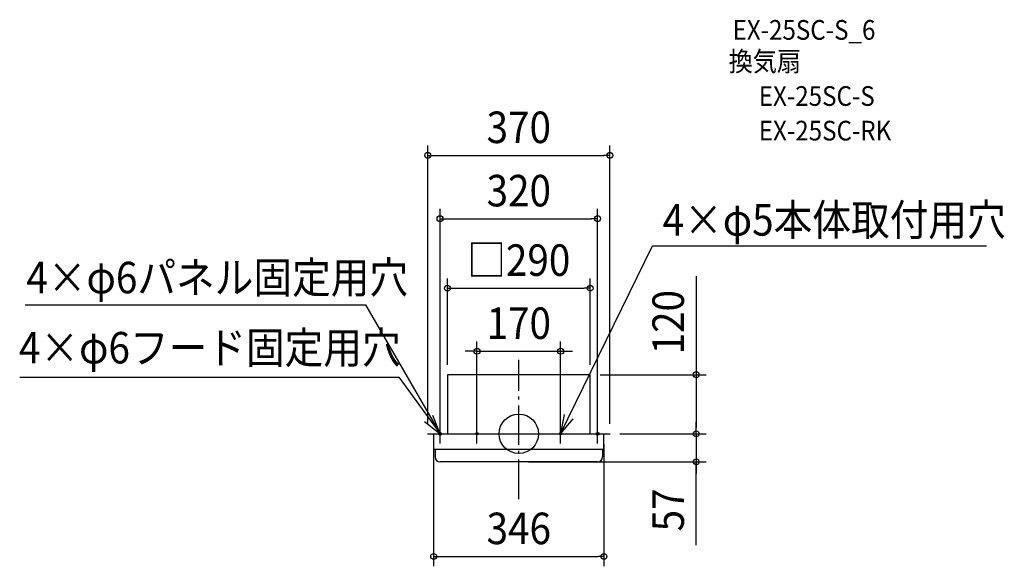
# Model space of a CAD drawing. Extents: x -1014 to 986, y -269 to 841.
import ezdxf
from ezdxf.enums import TextEntityAlignment as Align

# ---------------------------------------------------------------- set-up
doc = ezdxf.new("R2010")
doc.units = 0
doc.header["$LTSCALE"] = 20
doc.header["$PDMODE"] = 3
doc.header["$PDSIZE"] = -2
doc.linetypes.add('DASHDOT', pattern=[5.5, 4, -0.6, 0.3, -0.6])
doc.layers.get('DEFPOINTS').update_dxf_attribs({"linetype": 'CONTINUOUS'})
for name, color, linetype in [('ARRANGE', 1, 'CONTINUOUS'), ('BASIS', 6, 'DASHDOT'), ('DETAIL', 5, 'CONTINUOUS'), ('ETC', 61, 'CONTINUOUS'), ('FIX', 11, 'CONTINUOUS'), ('NOTE', 4, 'CONTINUOUS'), ('OUTLINE', 3, 'CONTINUOUS'), ('SIZE', 30, 'CONTINUOUS')]:
    doc.layers.add(name, color=color, linetype=linetype)
doc.styles.get("Standard").update_dxf_attribs({"font": 'SIMPLEX.shx', "width": 0.9, "height": 64, "bigfont": 'BIGFONT.shx'})

msp = doc.modelspace()

# ---------------------------------------------------------------- linework, layer by layer
at = {"layer": 'ARRANGE', "color": 1, "linetype": 'CONTINUOUS'}
msp.add_circle((0, 0), 40, dxfattribs=at)
msp.add_point((0, 0), dxfattribs=at)
at = {"layer": 'BASIS', "color": 6, "linetype": 'DASHDOT'}
msp.add_line((0, -132.505159), (0, 150.299699), dxfattribs=at)
at = {"layer": 'DEFPOINTS', "color": 30, "linetype": 'CONTINUOUS'}
for p in [(185, 565.524536), (160, 436.903901), (145, 295.764763), (85, 167.613909), (-145, 120), (145, 120), (145, 120), (-185, 0), (-160, 0), (-85, 0), (85, 0), (160, 0), (185, 0), (185, 0), (185, 0), (360.496988, 0), (-173, -1), (173, -1), (0, -57), (360.496988, -57), (173, -249.189747)]:
    msp.add_point(p, dxfattribs=at)
at = {"layer": 'DETAIL', "color": 5, "linetype": 'CONTINUOUS'}
for p, q in [((145, 120), (-145, 120)), ((-145, 120), (-145, 0)), ((145, 0), (145, 120)), ((-185, 0), (185, 0)), ((-185, -1), (-185, 0)), ((185, 0), (185, -1)), ((185, -1), (-185, -1)), ((-173, -1), (-173, -32)), ((173, -32), (173, -1)), ((173, -32), (-173, -32)), ((-170, -32), (-170, -47)), ((170, -32), (170, -47)), ((160, -57), (-160, -57))]:
    msp.add_line(p, q, dxfattribs=at)
for centre, start, end in [((-160, -47), 180, 270), ((160, -47), 270, 0)]:
    msp.add_arc(centre, 10, start, end, dxfattribs=at)
at = {"layer": 'FIX', "color": 11, "linetype": 'CONTINUOUS'}
for centre, radius in [((-160, 0), 3), ((-85, 0), 2.5), ((85, 0), 2.5), ((160, 0), 3)]:
    msp.add_circle(centre, radius, dxfattribs=at)
at = {"layer": 'NOTE', "color": 4, "linetype": 'CONTINUOUS'}
for p, q in [((85, 0), (271.689501, 381.957458)), ((271.689501, 381.957458), (950.552043, 381.957458)), ((-1002.598665, 261.621688), (-311.423482, 261.621688)), ((-311.423482, 261.621688), (-160, 0)), ((-1013.399266, 114.807924), (-244.022477, 114.807924)), ((-244.022477, 114.807924), (-160, 0)), ((-191.335589, 24.861232), (-160, 0)), ((-160, 0), (-174.7068, 37.198253)), ((91.949184, 39.391736), (85, 0)), ((85, 0), (110.714038, 30.639651)), ((-180, 0), (-140, 0)), ((-160, -20), (-160, 20)), ((-105, 0), (-65, 0)), ((-85, -20), (-85, 20)), ((65, 0), (105, 0)), ((85, -20), (85, 20)), ((140, 0), (180, 0)), ((160, -20), (160, 20))]:
    msp.add_line(p, q, dxfattribs=at)
at = {"layer": 'OUTLINE', "color": 3, "linetype": 'CONTINUOUS'}
for p, q in [((145, 120), (-145, 120)), ((-145, 120), (-145, 0)), ((145, 0), (145, 120)), ((-185, 0), (185, 0)), ((-185, -1), (-185, 0)), ((185, 0), (185, -1)), ((185, -1), (-185, -1)), ((-173, -1), (-173, -32)), ((173, -32), (173, -1)), ((-173, -32), (-170, -32)), ((-170, -32), (-170, -47)), ((170, -32), (170, -47)), ((173, -32), (170, -32)), ((160, -57), (-160, -57))]:
    msp.add_line(p, q, dxfattribs=at)
for centre, start, end in [((-160, -47), 180, 270), ((160, -47), 270, 0)]:
    msp.add_arc(centre, 10, start, end, dxfattribs=at)
at = {"layer": 'SIZE', "color": 30, "linetype": 'CONTINUOUS'}
for p, q in [((-185, 20), (-185, 585.524536)), ((185, 20), (185, 585.524536)), ((-185, 565.524536), (-173, 565.524536)), ((-173, 565.524536), (173, 565.524536)), ((185, 565.524536), (173, 565.524536)), ((-160, 20), (-160, 456.903901)), ((160, 20), (160, 456.903901)), ((-160, 436.903901), (-148, 436.903901)), ((-148, 436.903901), (148, 436.903901)), ((160, 436.903901), (148, 436.903901)), ((360.496988, 320.205384), (360.496988, 120)), ((-145, 140), (-145, 315.764763)), ((145, 140), (145, 315.764763)), ((-145, 295.764763), (-133, 295.764763)), ((-133, 295.764763), (133, 295.764763)), ((145, 295.764763), (133, 295.764763)), ((-85, 20), (-85, 187.613909)), ((85, 20), (85, 187.613909)), ((-97, 167.613909), (-109, 167.613909)), ((-85, 167.613909), (-97, 167.613909)), ((-85, 167.613909), (85, 167.613909)), ((85, 167.613909), (97, 167.613909)), ((97, 167.613909), (109, 167.613909)), ((165, 120), (380.496988, 120)), ((360.496988, 120), (360.496988, 108)), ((360.496988, 108), (360.496988, 12)), ((360.496988, 12), (360.496988, 24)), ((205, 0), (380.496988, 0)), ((205, 0), (380.496988, 0)), ((360.496988, 0), (360.496988, 12)), ((360.496988, 0), (360.496988, 12)), ((360.496988, 0), (360.496988, -57)), ((360.496988, 0), (360.496988, -57)), ((-173, -21), (-173, -269.189747)), ((173, -21), (173, -269.189747)), ((20, -57), (380.496988, -57)), ((360.496988, -226.322661), (360.496988, -57)), ((360.496988, -57), (360.496988, -69)), ((360.496988, -69), (360.496988, -81)), ((-173, -249.189747), (-161, -249.189747)), ((-161, -249.189747), (161, -249.189747)), ((173, -249.189747), (161, -249.189747))]:
    msp.add_line(p, q, dxfattribs=at)
for centre in [(-185, 565.524536), (185, 565.524536), (-160, 436.903901), (160, 436.903901), (-145, 295.764763), (145, 295.764763), (-85, 167.613909), (85, 167.613909), (360.496988, 120), (360.496988, 0), (360.496988, 0), (360.496988, -57), (-173, -249.189747), (173, -249.189747)]:
    msp.add_circle(centre, 6, dxfattribs=at)

# ---------------------------------------------------------------- texts
at = {"layer": 'ETC', "color": 61, "linetype": 'CONTINUOUS', "width": 0.9}
for s, p in [('EX-25SC-S_6', (434.338211, 800.454283)), ('換気扇', (426.264732, 736.54924)), ('EX-25SC-S', (487.612936, 666.132932)), ('EX-25SC-RK', (487.612936, 595.800267))]:
    msp.add_text(s, height=40, dxfattribs=at).set_placement(p)
at = {"layer": 'NOTE', "color": 4, "linetype": 'CONTINUOUS', "width": 0.9}
for s, p in [('4×φ5本体取付用穴', (292.219677, 402.525085)), ('4×φ6パネル固定用穴', (-1000.438545, 285.370973)), ('4×φ6フード固定用穴', (-1015.559386, 142.875261))]:
    msp.add_text(s, height=64, dxfattribs=at).set_placement(p)
at = {"layer": 'SIZE', "color": 30, "linetype": 'CONTINUOUS', "width": 0.9}
for s, p in [('370', (0, 590.524536)), ('320', (0, 461.903901)), ('□290', (0, 320.764763)), ('170', (0, 192.613909)), ('346', (0, -224.189747))]:
    msp.add_text(s, height=64, dxfattribs=at).set_placement(p, align=Align.CENTER)
for s, p in [('120', (335.496988, 226.633955)), ('57', (335.496988, -154.69409))]:
    msp.add_text(s, height=64, rotation=90, dxfattribs=at).set_placement(p, align=Align.CENTER)

doc.saveas('drawing.dxf')
